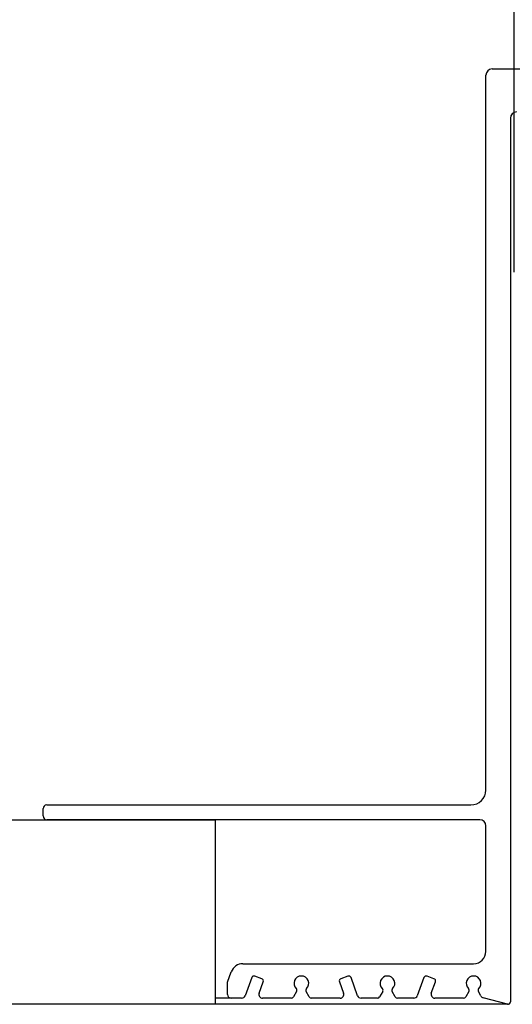
# Model space of a CAD drawing. Units: inches. Extents: x 1519 to 3034, y 596 to 3065.
# Drawn here: x 2615 to 2616, y 2501 to 2504 of the extents above; entities that cross this region are included whole.
import ezdxf

# ---------------------------------------------------------------- set-up
doc = ezdxf.new("R2010")
doc.units = ezdxf.units.IN
doc.layers.add('Dimensions_RED', color=10, linetype='Continuous')
doc.styles.get("Standard").update_dxf_attribs({"font": 'GOTHIC.TTF'})
doc.dimstyles.new('USA_inch_detalle', dxfattribs={"dimtxt": 0.25, "dimasz": 0.25, "dimexe": 0.125, "dimexo": 0.0625, "dimgap": 0.25, "dimtad": 1, "dimdec": 4, "dimlunit": 4, "dimtxsty": 'Standard', "dimblk": 'ARCHTICK', "dimblk1": 'OBLIQUE', "dimblk2": 'ARCHTICK', "dimcen": 0.09375, "dimclrd": 256, "dimclre": 256, "dimclrt": 256, "dimadec": 0, "dimazin": 0, "dimtfac": 0.5, "dimtdec": 4, "dimtmove": 0, "dimatfit": 3, "dimfxl": 0.5, "dimtfillclr": 256, "dimarcsym": 0})

# ---------------------------------------------------------------- blocks, each defined once
blk = doc.blocks.new('_ArchTick')
at = {"color": 0, "linetype": 'ByBlock', "const_width": 0.15}
blk.add_lwpolyline([(-0.5, -0.5), (0.5, 0.5)], dxfattribs=at)
blk = doc.blocks.new('*D66')
at = {"layer": 'Defpoints', "color": 0, "transparency": 16777216}
for p in [(2619.3464, 2505.6878), (2616.2854, 2503.6214), (2619.3464, 2503.6214)]:
    blk.add_point(p, dxfattribs=at)
at = {"layer": 'Dimensions_RED', "lineweight": -2, "transparency": 16777216}
for p, q in [((2616.2854, 2503.6839), (2616.2854, 2505.8128)), ((2619.3464, 2503.6839), (2619.3464, 2505.8128)), ((2616.2854, 2505.6878), (2619.3464, 2505.6878))]:
    blk.add_line(p, q, dxfattribs=at)
at = {"layer": 'Dimensions_RED', "lineweight": -2, "transparency": 16777216, "xscale": 0.25, "yscale": 0.25, "zscale": 0.25, "rotation": 180}
blk.add_blockref('_ArchTick', (2616.2854, 2505.6878), dxfattribs=at)
at = {"layer": 'Dimensions_RED', "lineweight": -2, "transparency": 16777216, "xscale": 0.25, "yscale": 0.25, "zscale": 0.25}
blk.add_blockref('_ArchTick', (2619.3464, 2505.6878), dxfattribs=at)
at = {"layer": 'Dimensions_RED', "transparency": 16777216, "insert": (2618.4767, 2506.0899), "char_height": 0.25, "attachment_point": 5}
blk.add_mtext('3{\\H0.500000x;\\S1/16;}"', dxfattribs=at)
blk = doc.blocks.new('_Oblique')
at = {"color": 0, "linetype": 'ByBlock', "lineweight": -2}
blk.add_line((-0.5, -0.5), (0.5, 0.5), dxfattribs=at)

msp = doc.modelspace()

# ---------------------------------------------------------------- linework, layer by layer
at = {"color": 7, "linetype": 'Continuous'}
for p, q in [((2616.1948, 2502.02751), (2616.1948, 2504.31451)), ((2616.21448, 2504.33419), (2616.44086, 2504.33419)), ((2616.27354, 2504.17671), (2616.27354, 2501.34995)), ((2614.78929, 2501.97987), (2616.14716, 2501.97987)), ((2614.77748, 2501.94444), (2614.77748, 2501.96806)), ((2611.9224, 2501.93262), (2615.32868, 2501.93262)), ((2616.17511, 2501.93262), (2614.78929, 2501.93262)), ((2615.32868, 2501.93262), (2615.32868, 2501.34207)), ((2616.1948, 2501.51137), (2616.1948, 2501.91294)), ((2615.36803, 2501.41294), (2615.38009, 2501.44609)), ((2615.41709, 2501.472), (2616.15543, 2501.472)), ((2615.36803, 2501.37357), (2615.36803, 2501.41294)), ((2615.44526, 2501.42744), (2615.42418, 2501.36953)), ((2615.47755, 2501.42407), (2615.45535, 2501.43215)), ((2615.46902, 2501.37761), (2615.48225, 2501.41398)), ((2615.72624, 2501.41398), (2615.73947, 2501.37761)), ((2615.75314, 2501.43215), (2615.73094, 2501.42407)), ((2615.78431, 2501.36953), (2615.76323, 2501.42744)), ((2615.99644, 2501.42744), (2615.97536, 2501.36953)), ((2616.02873, 2501.42407), (2616.00653, 2501.43215)), ((2616.0202, 2501.37761), (2616.03343, 2501.41398)), ((2615.589, 2501.38259), (2615.57924, 2501.3657)), ((2615.62925, 2501.3657), (2615.61949, 2501.38259)), ((2615.86459, 2501.38259), (2615.85483, 2501.3657)), ((2615.90484, 2501.3657), (2615.89508, 2501.38259)), ((2616.14018, 2501.38259), (2616.13042, 2501.3657)), ((2616.17871, 2501.36868), (2616.17067, 2501.38259)), ((2615.41308, 2501.36176), (2615.37984, 2501.36176)), ((2615.57242, 2501.36176), (2615.48012, 2501.36176)), ((2615.72837, 2501.36176), (2615.63607, 2501.36176)), ((2615.84801, 2501.36176), (2615.79541, 2501.36176)), ((2615.96426, 2501.36176), (2615.91166, 2501.36176)), ((2616.1236, 2501.36176), (2616.0313, 2501.36176)), ((2616.26362, 2501.34234), (2616.18588, 2501.36317))]:
    msp.add_line(p, q, dxfattribs=at)
msp.add_line((2615.37984, 2501.36176), (2615.32868, 2501.36176))
at = {"color": 7}
msp.add_line((2616.26569, 2501.34207), (2611.9251, 2501.34207), dxfattribs=at)
at = {"color": 7, "linetype": 'Continuous'}
for centre, radius, start, end in [((2616.21448, 2504.31451), 0.01969, 90, 180), ((2616.29322, 2504.17671), 0.01969, 90, 180), ((2616.14716, 2502.02751), 0.04764, 270, 360), ((2614.78929, 2501.96806), 0.01181, 90, 180), ((2614.78929, 2501.94444), 0.01181, 180, 270), ((2616.17511, 2501.91294), 0.01969, 0, 90), ((2616.15543, 2501.51137), 0.03937, 270, 360), ((2615.41709, 2501.43263), 0.03937, 90, 160), ((2615.45266, 2501.42475), 0.00787, 70, 160), ((2615.47486, 2501.41667), 0.00787, 340, 70), ((2615.60425, 2501.409), 0.02362, 314.47751, 225.52249), ((2615.73363, 2501.41667), 0.00787, 110, 200), ((2615.75583, 2501.42475), 0.00787, 20, 110), ((2615.87984, 2501.409), 0.02362, 314.47751, 225.52249), ((2616.00384, 2501.42475), 0.00787, 70, 160), ((2616.02604, 2501.41667), 0.00787, 340, 70), ((2616.15543, 2501.409), 0.02362, 314.47751, 225.52249), ((2615.58218, 2501.38653), 0.00787, 330, 45.52249), ((2615.62631, 2501.38653), 0.00787, 134.47751, 210), ((2615.85777, 2501.38653), 0.00787, 330, 45.52249), ((2615.9019, 2501.38653), 0.00787, 134.47751, 210), ((2616.13336, 2501.38653), 0.00787, 330, 45.52249), ((2616.17749, 2501.38653), 0.00787, 134.47751, 210), ((2615.37984, 2501.37357), 0.01181, 180, 270), ((2615.41308, 2501.37357), 0.01181, 270, 340), ((2615.48012, 2501.37357), 0.01181, 160, 270), ((2615.57242, 2501.36963), 0.00787, 270, 330), ((2615.63607, 2501.36963), 0.00787, 210, 270), ((2615.72837, 2501.37357), 0.01181, 270, 20), ((2615.79541, 2501.37357), 0.01181, 200, 270), ((2615.84801, 2501.36963), 0.00787, 270, 330), ((2615.91166, 2501.36963), 0.00787, 210, 270), ((2615.96426, 2501.37357), 0.01181, 270, 340), ((2616.0313, 2501.37357), 0.01181, 160, 270), ((2616.1236, 2501.36963), 0.00787, 270, 330), ((2616.18894, 2501.37458), 0.01181, 210, 255), ((2616.26566, 2501.34995), 0.00787, 255, 360)]:
    msp.add_arc(centre, radius, start, end, dxfattribs=at)

# ---------------------------------------------------------------- dimensions: what is measured, and where the dimension line sits
at = {"layer": 'Dimensions_RED'}
dim = msp.add_linear_dim(base=(2619.34638, 2505.68779), p1=(2616.28536, 2503.62141), p2=(2619.34638, 2503.62141), dimstyle='USA_inch_detalle', dxfattribs=at)
dim.commit()
dim.dimension.update_dxf_attribs({"geometry": '*D66', "text_midpoint": (2618.47665, 2505.68779), "dimtype": 160})

doc.saveas('drawing.dxf')
